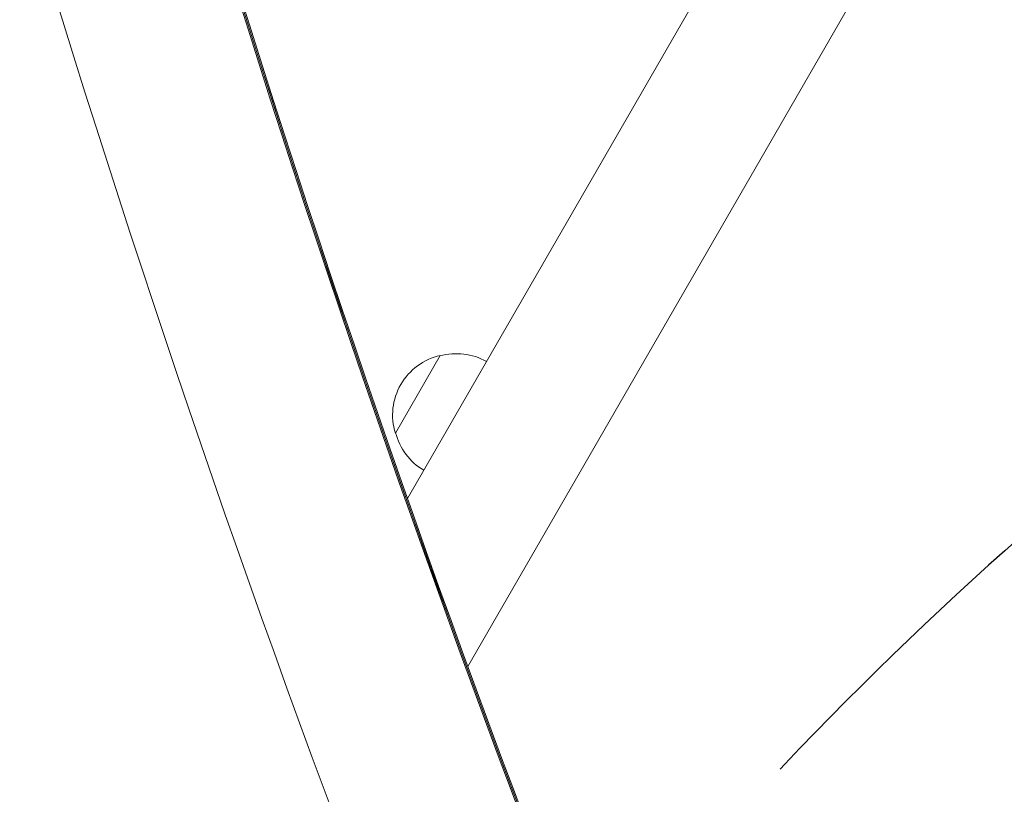
# Model space of a CAD drawing. Units: millimetres. Extents: x -5287 to 5559, y -4433 to 3836.
# Drawn here: x 1033 to 1307, y 1931 to 2147 of the extents above; entities that cross this region are included whole.
import ezdxf

# ---------------------------------------------------------------- set-up
doc = ezdxf.new("R2010")
doc.units = ezdxf.units.MM
doc.header["$LTSCALE"] = 20
doc.linetypes.add('HIDDEN', pattern=[9.525, 6.35, -3.175])
for name, color, linetype in [('2d', 230, 'Continuous'), ('EN-Free_Space', 10, 'HIDDEN'), ('EN-Free_Space_Hatch', 10, 'HIDDEN')]:
    doc.layers.add(name, color=color, linetype=linetype)

msp = doc.modelspace()

# ---------------------------------------------------------------- hatches: boundary and pattern name
at = {"layer": 'EN-Free_Space_Hatch'}
h = msp.add_hatch(dxfattribs=at)
h.set_pattern_fill('ANSI31', color=256, scale=100)
h.set_pattern_definition([(135, (-749.05, -1091), (-224.506, -224.506), [])])
edge = h.paths.add_edge_path()
edge.add_line((2743.09, 1962.57), (2472.63, 2118.72))
edge.add_arc((1972.63, 1252.69), 1000, 60, 150)
edge.add_arc((1972.63, 1252.69), 1000, 150, 240)
edge.add_line((1472.63, 386.67), (1743.09, 230.52))
edge.add_arc((2743.09, 1962.57), 2000, 240, 284.13045)
edge.add_line((3231.35, 23.08), (4272.97, 285.31))
edge.add_arc((4028.84, 1255.05), 1000, 284.13045, 374.13045)
edge.add_arc((4028.84, 1255.05), 1000, 14.13045, 104.13045)
edge.add_line((3784.71, 2224.79), (2743.09, 1962.57))
edge = h.paths.add_edge_path()
edge.add_line((-749.05, -90.99), (-332.95, -90.99))
edge.add_arc((-332.95, -1090.99), 1000, 20.03452, 90, ccw=False)
edge.add_arc((714.02, -1236.72), 500, 90, 102.4137, ccw=False)
edge.add_arc((714.02, -1236.72), 500, -90, 90, ccw=False)
edge.add_arc((714.02, -1236.72), 500, 264.6095, 270, ccw=False)
edge.add_line((667.05, -1734.51), (667.05, -2932.73))
edge.add_arc((-332.95, -2932.73), 1000, -90, 0, ccw=False)
edge.add_line((-332.95, -3932.73), (-749.05, -3932.73))
edge.add_arc((-749.05, -2932.73), 1000, 180, 270, ccw=False)
edge.add_line((-1749.05, -2932.73), (-1749.05, -1090.99))
edge.add_arc((-749.05, -1090.99), 1000, 90, 180, ccw=False)

# ---------------------------------------------------------------- linework, layer by layer
at = {"layer": '2d', "lineweight": 0}
for p, q in [((1237.64, 2181.65), (1140.85, 2014.01)), ((1270.55, 2162.65), (1157.68, 1967.16)), ((1137.49, 2032.19), (1149.99, 2053.85))]:
    msp.add_line(p, q, dxfattribs=at)
for centre, start, end in [((1154.55, 2037.36), 60.6413, 105.8135), ((1153.72, 2037.26), 102.6679, 197.3321), ((1154.05, 2036.49), 194.1865, 239.3587)]:
    msp.add_arc(centre, 17, start, end, dxfattribs=at)
at = {"layer": '2d', "lineweight": 0, "extrusion": (0, 0, -1)}
for centre in [(-2106.53, 2111.9), (-2106.1, 2112.63), (-2105.71, 2113.32)]:
    msp.add_ellipse(centre, major_axis=(3345.88, -1931.79), ratio=0.848771, start_param=-0.923819, end_param=-0.546071, dxfattribs=at)
at = {"layer": '2d', "lineweight": 0}
for centre, major_axis, ratio, start_param, end_param in [((-2106.13, 2112.58), (-3345.88, 1931.79), 0.848771, -2.595522, -2.217773), ((5069.31, 3673.7), (-2183.39, -3781.62), 0.93983, -0.945277, -0.635189), ((5069.76, 3673.44), (-2183.39, -3781.62), 0.93983, -0.945277, -0.635189), ((5069.79, 3673.42), (-2183.39, -3781.62), 0.93983, -0.945277, -0.635189), ((5070.23, 3673.17), (-2183.39, -3781.62), 0.93983, -0.945277, -0.635189), ((5069.31, 3673.7), (-2208.4, -3824.92), 0.93983, -0.945277, -0.635189)]:
    msp.add_ellipse(centre, major_axis=major_axis, ratio=ratio, start_param=start_param, end_param=end_param, dxfattribs=at)
at = {"layer": 'EN-Free_Space', "flags": 128}
msp.add_lwpolyline([(2743.09, 1962.57), (2472.63, 2118.72, 0.414214), (1106.6, 1752.69, 0.414214), (1472.63, 386.67), (1743.09, 230.52, 0.194971), (3231.35, 23.08), (4272.97, 285.31, 0.414214), (4998.58, 1499.18, 0.414214), (3784.71, 2224.79), (2743.09, 1962.57)], format="xyb", dxfattribs=at)

doc.saveas('drawing.dxf')
